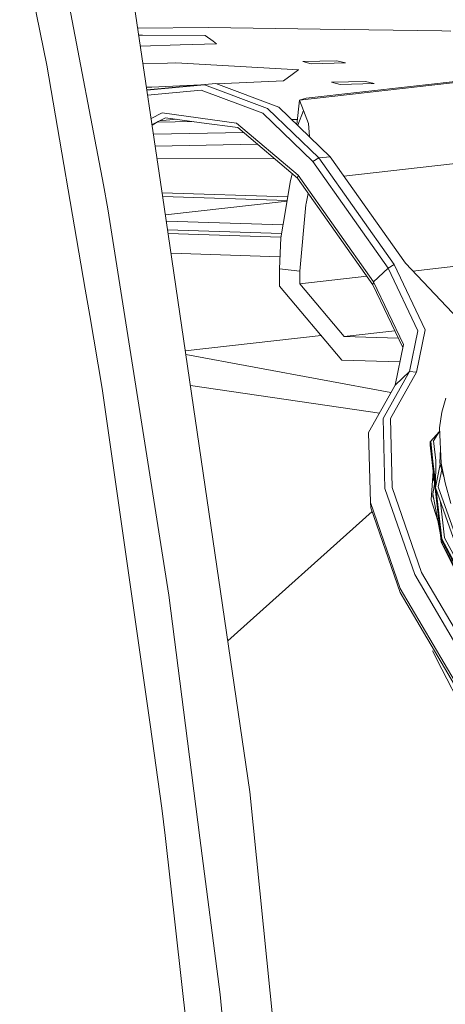
# Model space of a CAD drawing. Units: millimetres. Extents: x -324 to 4684, y 234 to 3322.
# Drawn here: x 2320 to 2361, y 1246 to 1341 of the extents above; entities that cross this region are included whole.
import ezdxf

# ---------------------------------------------------------------- set-up
doc = ezdxf.new("R2010")
doc.units = ezdxf.units.MM
doc.layers.add('1', color=7, linetype='Continuous', true_color=0xffffff)

msp = doc.modelspace()

# ---------------------------------------------------------------- linework, layer by layer
at = {"layer": '1', "color": 18, "linetype": 'Continuous', "lineweight": 13}
for p, q in [((2346.937829, 1333.553037), (2663.677984, 1369.440785)), ((2347.598755, 1333.752742), (2661.301308, 1369.296333)), ((2333.813914, 1323.180577), (2326.981553, 1369.042983)), ((2674.641722, 1362.818917), (2351.270287, 1326.179804)), ((2675.855451, 1352.970174), (2357.970736, 1316.952719)), ((2319.763893, 1349.920353), (2322.385171, 1336.977085)), ((2323.246145, 1349.828502), (2327.897453, 1325.33302)), ((2338.102558, 1340.618959), (2331.224968, 1340.558945)), ((2338.102558, 1340.618959), (2338.122362, 1340.618691)), ((2338.122362, 1340.618691), (2348.953539, 1340.477487)), ((2360.781455, 1340.32329), (2348.953539, 1340.477487)), ((2331.691438, 1339.890054), (2331.324152, 1339.893172)), ((2337.79695, 1339.838168), (2331.691438, 1339.890054)), ((2337.79695, 1339.838168), (2338.550561, 1339.298776)), ((2360.781455, 1340.32329), (2361.647838, 1340.288809)), ((2331.485827, 1338.807927), (2335.367867, 1338.938167)), ((2335.367867, 1338.938167), (2338.889384, 1339.056334)), ((2338.889384, 1339.056334), (2338.550561, 1339.298776)), ((2322.385171, 1336.977085), (2326.12724, 1315.174749)), ((2334.137612, 1337.171814), (2331.734878, 1337.136165)), ((2334.137612, 1337.171814), (2334.947028, 1337.183824)), ((2334.947028, 1337.183824), (2346.882262, 1336.524448)), ((2350.575143, 1337.386897), (2347.265207, 1337.313077)), ((2347.265207, 1337.313077), (2348.095202, 1337.105921)), ((2351.405197, 1337.179771), (2348.095202, 1337.105921)), ((2350.575143, 1337.386897), (2351.405197, 1337.179771)), ((2345.38182, 1335.459164), (2346.251705, 1336.076787)), ((2346.251705, 1336.076787), (2346.771174, 1336.445531)), ((2346.771174, 1336.445531), (2346.882262, 1336.524448)), ((2332.080732, 1334.814608), (2332.598039, 1334.839663)), ((2332.120178, 1334.549825), (2337.706962, 1335.061064)), ((2332.480588, 1334.606996), (2338.816338, 1335.18677)), ((2332.598039, 1334.839663), (2337.377095, 1335.071257)), ((2337.377095, 1335.071257), (2337.753139, 1335.089479)), ((2337.706962, 1335.061064), (2343.835944, 1332.76563)), ((2344.94532, 1332.891336), (2338.816338, 1335.18677)), ((2338.924548, 1335.146243), (2345.38182, 1335.459164)), ((2353.376501, 1335.382125), (2350.066566, 1335.308304)), ((2350.066566, 1335.308304), (2350.896561, 1335.101148)), ((2354.206556, 1335.174969), (2350.896561, 1335.101148)), ((2353.376501, 1335.382125), (2354.206556, 1335.174969)), ((2332.480588, 1334.606996), (2332.117786, 1334.565885)), ((2337.409669, 1334.527871), (2332.19454, 1334.050668)), ((2343.3752, 1332.29374), (2337.409669, 1334.527871)), ((2346.937829, 1333.553037), (2347.598755, 1333.752742)), ((2343.835944, 1332.76563), (2348.825061, 1327.944657)), ((2344.94532, 1332.891336), (2349.934423, 1328.070363)), ((2346.708096, 1331.187965), (2346.937829, 1333.553037)), ((2347.332441, 1332.545718), (2346.937829, 1333.553037)), ((2332.530578, 1331.795005), (2333.591008, 1332.333109)), ((2332.619787, 1331.196187), (2333.929458, 1331.860772)), ((2340.840959, 1331.335237), (2333.591008, 1332.333109)), ((2333.929458, 1331.860772), (2337.442064, 1331.377288)), ((2343.3752, 1332.29374), (2348.231294, 1327.601334)), ((2346.779624, 1331.118847), (2347.332441, 1332.545718)), ((2347.827279, 1331.283054), (2347.332441, 1332.545718)), ((2332.627546, 1331.144105), (2333.210287, 1331.495833)), ((2333.078786, 1331.416462), (2336.650954, 1331.486179)), ((2335.011587, 1331.711825), (2333.333341, 1331.558276)), ((2337.442064, 1331.377288), (2340.954685, 1330.893805)), ((2340.840959, 1331.335237), (2346.817323, 1326.267531)), ((2340.954685, 1330.893805), (2346.745723, 1325.983247)), ((2346.206486, 1331.672671), (2346.75622, 1331.6834)), ((2347.915198, 1330.021541), (2347.827279, 1331.283054)), ((2341.512938, 1330.42043), (2332.760802, 1330.249623)), ((2342.850857, 1329.28593), (2332.933202, 1329.092384)), ((2348.825061, 1327.944657), (2348.231294, 1327.601334)), ((2348.825061, 1327.944657), (2349.934423, 1328.070363)), ((2348.825061, 1327.944657), (2356.14916, 1317.579379)), ((2349.934423, 1328.070363), (2357.258522, 1317.705056)), ((2333.118319, 1327.849776), (2344.475024, 1327.908705)), ((2348.231294, 1327.601334), (2355.55529, 1317.235937)), ((2346.05796, 1325.576803), (2346.249414, 1326.404096)), ((2346.817323, 1326.267531), (2346.745723, 1325.983247)), ((2346.817323, 1326.267531), (2354.141318, 1315.902135)), ((2327.897453, 1325.33302), (2328.342193, 1322.990826)), ((2345.590376, 1322.826466), (2346.05796, 1325.576803)), ((2346.745723, 1325.983247), (2354.069733, 1315.61785)), ((2345.817344, 1324.161496), (2333.609553, 1324.552361)), ((2345.758009, 1323.812486), (2333.66208, 1324.199769)), ((2347.587087, 1323.51633), (2347.793982, 1324.499686)), ((2333.813914, 1323.180577), (2342.121461, 1266.317865)), ((2345.747576, 1323.751118), (2333.926243, 1322.41172)), ((2346.974426, 1316.946557), (2347.558865, 1323.382309)), ((2347.587087, 1323.51633), (2347.558865, 1323.382309)), ((2328.342193, 1322.990826), (2334.260994, 1285.419932)), ((2345.590376, 1322.826466), (2345.141241, 1320.185265)), ((2345.354823, 1321.441263), (2334.014656, 1321.806557)), ((2345.209515, 1320.58676), (2334.141092, 1320.941143)), ((2334.192599, 1320.588588), (2345.150166, 1320.237754)), ((2345.000589, 1317.148795), (2345.141241, 1320.185265)), ((2345.055519, 1318.334672), (2334.472388, 1318.673517)), ((2355.55529, 1317.235937), (2356.14916, 1317.579379)), ((2356.14916, 1317.579379), (2359.174782, 1311.249634)), ((2357.258522, 1317.705056), (2362.963312, 1311.678877)), ((2346.974426, 1316.946557), (2345.000589, 1317.148795)), ((2345.011064, 1315.471908), (2345.000589, 1317.148795)), ((2346.98216, 1315.707674), (2346.974426, 1316.946557)), ((2353.48561, 1316.444538), (2346.98216, 1315.707674)), ((2354.141318, 1315.902135), (2355.55529, 1317.235937)), ((2355.55529, 1317.235937), (2358.464682, 1311.149737)), ((2351.302573, 1310.579946), (2346.98216, 1315.707674)), ((2354.069733, 1315.61785), (2354.141318, 1315.902135)), ((2354.069733, 1315.61785), (2356.988387, 1309.511885)), ((2354.141318, 1315.902135), (2357.050711, 1309.815934)), ((2326.12724, 1315.174749), (2326.566824, 1312.613418)), ((2351.059609, 1308.293006), (2345.011064, 1315.471908)), ((2327.782997, 1305.527976), (2326.566824, 1312.613418)), ((2356.211962, 1311.136205), (2351.302573, 1310.579946)), ((2358.464682, 1311.149737), (2357.649737, 1307.173928)), ((2359.174782, 1311.249634), (2358.327293, 1307.11492)), ((2349.041559, 1310.688191), (2335.857276, 1309.194365)), ((2351.302573, 1310.579946), (2356.558759, 1310.410688)), ((2357.050711, 1309.815934), (2356.235766, 1305.840155)), ((2355.839006, 1305.132716), (2335.911571, 1308.822732)), ((2356.701306, 1308.111333), (2351.059609, 1308.293006)), ((2357.649737, 1307.173928), (2355.08337, 1302.59802)), ((2358.327293, 1307.11492), (2355.796241, 1302.602133)), ((2356.235766, 1305.840155), (2357.649737, 1307.173928)), ((2357.649737, 1307.173928), (2358.327293, 1307.11492)), ((2332.431027, 1272.863438), (2327.782997, 1305.527976)), ((2336.35083, 1305.816133), (2354.711902, 1303.123044)), ((2356.235766, 1305.840155), (2353.669399, 1301.264217)), ((2361.160034, 1304.592928), (2360.766524, 1303.22819)), ((2360.766524, 1303.22819), (2360.562408, 1301.709434)), ((2355.256223, 1295.790335), (2355.08337, 1302.59802)), ((2355.966711, 1295.888325), (2355.796241, 1302.602133)), ((2353.842252, 1294.456532), (2353.669399, 1301.264217)), ((2359.641009, 1300.331256), (2360.539122, 1301.361276)), ((2360.514801, 1301.320608), (2359.705054, 1300.392082)), ((2359.986329, 1300.436935), (2360.576086, 1301.423085)), ((2360.727334, 1298.256775), (2360.562408, 1301.709434)), ((2359.857702, 1298.41887), (2359.641009, 1300.331256)), ((2359.648639, 1300.032517), (2359.641009, 1300.331256)), ((2359.705054, 1300.392082), (2359.921538, 1298.478892)), ((2360.20174, 1298.533639), (2359.986329, 1300.436935)), ((2360.636168, 1291.313162), (2359.648639, 1300.032517)), ((2360.660661, 1299.652544), (2360.588157, 1298.311344)), ((2360.714072, 1290.857216), (2359.857702, 1298.41887)), ((2360.161775, 1296.357059), (2359.921538, 1298.478892)), ((2360.20174, 1298.533639), (2360.15349, 1295.905819)), ((2360.983313, 1296.929062), (2360.588157, 1298.311344)), ((2360.727334, 1298.256775), (2361.095094, 1296.349278)), ((2359.937298, 1297.48381), (2359.74645, 1294.690272)), ((2360.15349, 1295.905819), (2360.629803, 1298.165663)), ((2360.782533, 1297.631404), (2360.432618, 1295.971384)), ((2359.962206, 1296.594906), (2359.990707, 1297.012241)), ((2361.649745, 1294.339946), (2361.095094, 1296.349278)), ((2358.151131, 1287.427208), (2355.256223, 1295.790335)), ((2358.821684, 1287.640562), (2355.966711, 1295.888325)), ((2359.897488, 1295.293739), (2360.084673, 1296.182569)), ((2363.97373, 1285.08397), (2360.15349, 1295.905819)), ((2360.777551, 1290.918371), (2360.2409, 1295.658206)), ((2364.232325, 1285.207322), (2360.432618, 1295.971384)), ((2356.737041, 1286.093434), (2353.842252, 1294.456532)), ((2353.887373, 1293.926796), (2353.842252, 1294.456532)), ((2360.38722, 1292.654685), (2359.74645, 1294.690272)), ((2359.897488, 1295.293739), (2360.636168, 1291.313162)), ((2359.906041, 1295.027724), (2359.897488, 1295.293739)), ((2359.906041, 1295.027724), (2359.99206, 1294.78411)), ((2361.053133, 1291.012934), (2360.66244, 1294.464082)), ((2354.007104, 1293.580913), (2339.979184, 1280.981119)), ((2356.742376, 1285.679152), (2353.887373, 1293.926796)), ((2360.636168, 1291.313162), (2360.713863, 1290.62753)), ((2360.713863, 1290.62753), (2366.93179, 1278.940192)), ((2363.680803, 1284.579089), (2360.713863, 1290.62753)), ((2364.782446, 1283.210298), (2360.714072, 1290.857216)), ((2364.846193, 1283.270439), (2360.777551, 1290.918371)), ((2363.513064, 1286.388931), (2361.053133, 1291.012934)), ((2363.480383, 1278.339854), (2358.151131, 1287.427208)), ((2364.077562, 1278.678557), (2358.821684, 1287.640562)), ((2362.066412, 1277.00608), (2356.737041, 1286.093434)), ((2335.884013, 1272.744646), (2334.260994, 1285.419932)), ((2356.742376, 1285.679152), (2361.998224, 1276.717058)), ((2359.877618, 1280.01574), (2360.795283, 1278.236082)), ((2362.76018, 1274.425527), (2360.795283, 1278.236082)), ((2332.431027, 1272.863438), (2333.588534, 1264.729759)), ((2335.884013, 1272.744646), (2337.280818, 1261.836043)), ((2342.121461, 1266.317865), (2352.634781, 1161.655476)), ((2333.588534, 1264.729759), (2333.891803, 1262.049129)), ((2333.891803, 1262.049129), (2338.052073, 1225.273123)), ((2337.280818, 1261.836043), (2339.232707, 1246.592572)), ((2339.232707, 1246.592572), (2342.74193, 1212.334028))]:
    msp.add_line(p, q, dxfattribs=at)

doc.saveas('drawing.dxf')
